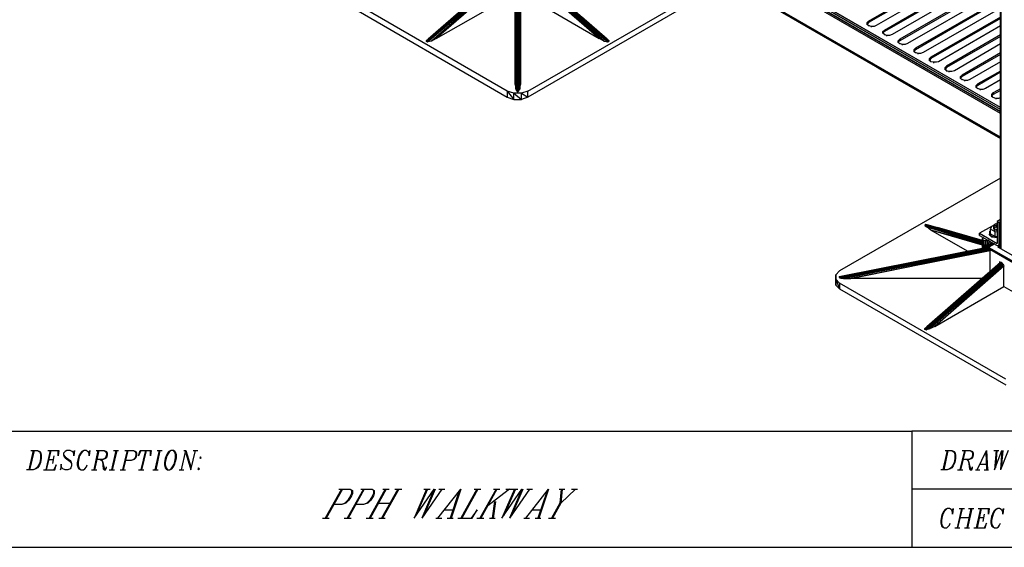
# Model space of a CAD drawing. Units: inches. Extents: x 3.83 to 13.33, y 5.89 to 13.23.
# Drawn here: x 7.93 to 10.98, y 5.89 to 7.52 of the extents above; entities that cross this region are included whole.
import ezdxf

# ---------------------------------------------------------------- set-up
doc = ezdxf.new("R2010")
doc.units = ezdxf.units.IN
doc.header["$MEASUREMENT"] = 0

msp = doc.modelspace()

# ---------------------------------------------------------------- linework, layer by layer
for p, q in [((10.969, 8.773), (10.969, 6.814)), ((10.969, 8.773), (10.969, 6.814)), ((10.969, 6.814), (10.969, 8.772)), ((10.969, 6.814), (10.969, 8.772)), ((10.969, 8.772), (10.97, 6.813)), ((10.97, 6.813), (10.97, 8.77)), ((10.969, 7.251), (9.523, 8.086)), ((10.969, 7.251), (9.523, 8.085)), ((10.969, 7.245), (9.523, 8.08)), ((10.969, 7.245), (9.523, 8.079)), ((10.969, 7.239), (9.523, 8.073)), ((10.969, 7.238), (9.523, 8.072)), ((10.969, 7.233), (9.523, 8.067)), ((10.969, 7.159), (9.523, 7.993)), ((10.969, 7.158), (9.523, 7.993)), ((9.523, 7.99), (10.969, 7.155)), ((10.969, 7.155), (9.523, 7.99)), ((9.523, 7.99), (10.969, 7.155)), ((9.523, 7.99), (10.969, 7.155)), ((9.523, 7.99), (10.969, 7.155)), ((10.969, 7.155), (9.523, 7.99)), ((10.56, 7.518), (10.876, 7.701)), ((10.876, 7.696), (10.56, 7.514)), ((10.9, 7.687), (10.584, 7.505)), ((9.425, 7.662), (9.19, 7.456)), ((9.428, 7.662), (9.19, 7.456)), ((9.19, 7.456), (9.428, 7.661)), ((9.428, 7.661), (9.192, 7.455)), ((9.192, 7.455), (9.429, 7.66)), ((9.194, 7.454), (9.429, 7.66)), ((9.431, 7.66), (9.194, 7.454)), ((9.194, 7.454), (9.433, 7.658)), ((9.425, 7.662), (9.196, 7.463)), ((9.206, 7.457), (9.433, 7.658)), ((9.465, 7.659), (9.465, 7.322)), ((9.467, 7.308), (9.465, 7.659)), ((9.465, 7.322), (9.465, 7.657)), ((9.465, 7.657), (9.465, 7.322)), ((9.467, 7.308), (9.466, 7.66)), ((9.468, 7.66), (9.467, 7.308)), ((9.469, 7.304), (9.468, 7.66)), ((9.471, 7.661), (9.469, 7.304)), ((9.471, 7.661), (9.47, 7.302)), ((9.472, 7.301), (9.471, 7.661)), ((9.473, 7.661), (9.472, 7.301)), ((9.475, 7.301), (9.473, 7.661)), ((9.476, 7.661), (9.475, 7.301)), ((9.477, 7.304), (9.476, 7.661)), ((9.476, 7.661), (9.476, 7.302)), ((9.478, 7.66), (9.477, 7.304)), ((9.478, 7.66), (9.48, 7.308)), ((9.48, 7.66), (9.48, 7.308)), ((9.481, 7.659), (9.48, 7.308)), ((9.482, 7.322), (9.481, 7.659)), ((9.482, 7.657), (9.482, 7.322)), ((9.482, 7.322), (9.482, 7.657)), ((10.609, 7.491), (10.924, 7.673)), ((10.924, 7.668), (10.609, 7.486)), ((10.948, 7.659), (10.633, 7.477)), ((9.434, 7.654), (9.206, 7.457)), ((9.434, 7.654), (9.221, 7.465)), ((9.435, 7.651), (9.221, 7.465)), ((9.757, 7.456), (9.563, 7.625)), ((10.969, 7.643), (10.657, 7.463)), ((10.969, 7.638), (10.657, 7.458)), ((9.441, 7.302), (8.927, 7.599)), ((9.505, 7.302), (10.02, 7.599)), ((9.725, 7.465), (9.555, 7.616)), ((9.555, 7.616), (9.741, 7.457)), ((9.725, 7.465), (9.555, 7.613)), ((9.741, 7.457), (9.556, 7.619)), ((9.556, 7.619), (9.752, 7.454)), ((9.558, 7.622), (9.752, 7.454)), ((9.56, 7.624), (9.757, 7.456)), ((9.755, 7.455), (9.56, 7.624)), ((9.56, 7.624), (9.752, 7.454)), ((9.565, 7.624), (9.75, 7.463)), ((9.757, 7.456), (9.565, 7.624)), ((10.969, 7.615), (10.681, 7.449)), ((8.927, 7.58), (9.441, 7.283)), ((9.196, 7.463), (9.335, 7.582)), ((9.221, 7.465), (9.435, 7.588)), ((10.02, 7.58), (9.505, 7.283)), ((10.969, 7.587), (10.705, 7.435)), ((10.969, 7.582), (10.705, 7.43)), ((9.578, 7.55), (9.725, 7.465)), ((10.969, 7.559), (10.729, 7.421)), ((9.75, 7.463), (9.671, 7.532)), ((10.556, 7.514), (10.56, 7.518)), ((10.56, 7.518), (10.556, 7.509)), ((10.556, 7.509), (10.556, 7.514)), ((10.56, 7.514), (10.556, 7.509)), ((10.556, 7.509), (10.556, 7.514)), ((10.556, 7.507), (10.556, 7.509)), ((10.556, 7.509), (10.56, 7.505)), ((10.556, 7.507), (10.556, 7.509)), ((10.556, 7.509), (10.557, 7.506)), ((10.56, 7.518), (10.56, 7.514)), ((10.568, 7.502), (10.56, 7.505)), ((10.56, 7.505), (10.56, 7.503)), ((10.584, 7.505), (10.577, 7.502)), ((10.969, 7.531), (10.753, 7.407)), ((10.969, 7.527), (10.753, 7.403)), ((10.969, 7.504), (10.777, 7.393)), ((10.577, 7.502), (10.568, 7.502)), ((10.568, 7.502), (10.568, 7.5)), ((10.604, 7.486), (10.609, 7.491)), ((10.609, 7.491), (10.604, 7.482)), ((10.604, 7.481), (10.604, 7.486)), ((10.609, 7.486), (10.604, 7.482)), ((10.604, 7.486), (10.604, 7.481)), ((10.604, 7.481), (10.604, 7.48)), ((10.609, 7.477), (10.604, 7.481)), ((10.604, 7.481), (10.604, 7.48)), ((10.606, 7.479), (10.604, 7.481)), ((10.609, 7.491), (10.609, 7.486)), ((10.616, 7.474), (10.609, 7.477)), ((10.609, 7.477), (10.609, 7.475)), ((10.625, 7.474), (10.616, 7.474)), ((10.616, 7.474), (10.616, 7.472)), ((10.633, 7.477), (10.625, 7.474)), ((10.969, 7.476), (10.801, 7.379)), ((9.196, 7.463), (9.19, 7.456)), ((9.192, 7.455), (9.19, 7.456)), ((9.19, 7.456), (9.194, 7.454)), ((9.194, 7.454), (9.192, 7.455)), ((9.206, 7.457), (9.194, 7.454)), ((9.221, 7.465), (9.206, 7.457)), ((9.741, 7.457), (9.725, 7.465)), ((9.741, 7.457), (9.752, 7.454)), ((9.75, 7.463), (9.757, 7.456)), ((9.752, 7.454), (9.757, 7.456)), ((9.752, 7.454), (9.755, 7.455)), ((9.755, 7.455), (9.757, 7.456)), ((10.652, 7.458), (10.657, 7.463)), ((10.657, 7.463), (10.652, 7.454)), ((10.652, 7.453), (10.652, 7.458)), ((10.657, 7.458), (10.652, 7.454)), ((10.652, 7.453), (10.652, 7.458)), ((10.652, 7.458), (10.652, 7.453)), ((10.652, 7.458), (10.652, 7.453)), ((10.652, 7.453), (10.652, 7.452)), ((10.652, 7.453), (10.657, 7.449)), ((10.652, 7.452), (10.652, 7.453)), ((10.652, 7.453), (10.654, 7.451)), ((10.657, 7.463), (10.657, 7.458)), ((10.664, 7.446), (10.657, 7.449)), ((10.657, 7.449), (10.657, 7.447)), ((10.673, 7.446), (10.664, 7.446)), ((10.664, 7.446), (10.664, 7.444)), ((10.681, 7.449), (10.673, 7.446)), ((10.969, 7.471), (10.801, 7.375)), ((10.969, 7.448), (10.826, 7.365)), ((10.701, 7.431), (10.705, 7.435)), ((10.705, 7.435), (10.701, 7.426)), ((10.701, 7.425), (10.701, 7.431)), ((10.701, 7.425), (10.701, 7.431)), ((10.701, 7.431), (10.701, 7.425)), ((10.701, 7.431), (10.701, 7.425)), ((10.705, 7.43), (10.701, 7.426)), ((10.701, 7.425), (10.701, 7.423)), ((10.701, 7.425), (10.705, 7.421)), ((10.701, 7.423), (10.701, 7.425)), ((10.701, 7.425), (10.702, 7.423)), ((10.705, 7.435), (10.705, 7.43)), ((10.713, 7.418), (10.705, 7.421)), ((10.705, 7.421), (10.705, 7.419)), ((10.721, 7.418), (10.713, 7.418)), ((10.713, 7.418), (10.713, 7.416)), ((10.729, 7.421), (10.721, 7.418)), ((10.969, 7.42), (10.85, 7.351)), ((10.969, 7.415), (10.85, 7.347)), ((10.749, 7.403), (10.753, 7.407)), ((10.753, 7.407), (10.749, 7.398)), ((10.749, 7.398), (10.749, 7.403)), ((10.753, 7.403), (10.749, 7.398)), ((10.749, 7.398), (10.749, 7.403)), ((10.749, 7.396), (10.749, 7.398)), ((10.749, 7.398), (10.753, 7.393)), ((10.749, 7.396), (10.749, 7.398)), ((10.749, 7.398), (10.751, 7.395)), ((10.753, 7.407), (10.753, 7.403)), ((10.761, 7.391), (10.753, 7.393)), ((10.753, 7.393), (10.753, 7.391)), ((10.77, 7.391), (10.761, 7.391)), ((10.761, 7.391), (10.761, 7.388)), ((10.777, 7.393), (10.77, 7.391)), ((10.969, 7.392), (10.874, 7.338)), ((10.589, 7.374), (10.969, 7.155)), ((10.797, 7.375), (10.801, 7.379)), ((10.801, 7.379), (10.797, 7.37)), ((10.797, 7.37), (10.797, 7.375)), ((10.801, 7.375), (10.797, 7.37)), ((10.797, 7.37), (10.797, 7.375)), ((10.797, 7.368), (10.797, 7.37)), ((10.797, 7.37), (10.801, 7.365)), ((10.797, 7.368), (10.797, 7.37)), ((10.797, 7.37), (10.799, 7.367)), ((10.801, 7.379), (10.801, 7.375)), ((10.809, 7.363), (10.801, 7.365)), ((10.801, 7.365), (10.801, 7.363)), ((10.818, 7.363), (10.809, 7.363)), ((10.809, 7.363), (10.809, 7.361)), ((10.826, 7.365), (10.818, 7.363)), ((10.845, 7.347), (10.85, 7.351)), ((10.85, 7.351), (10.845, 7.342)), ((10.85, 7.351), (10.85, 7.347)), ((10.969, 7.364), (10.898, 7.324)), ((10.969, 7.36), (10.898, 7.319)), ((9.465, 7.322), (9.467, 7.308)), ((9.48, 7.308), (9.482, 7.322)), ((10.845, 7.342), (10.845, 7.347)), ((10.85, 7.347), (10.845, 7.342)), ((10.845, 7.342), (10.845, 7.347)), ((10.845, 7.341), (10.845, 7.342)), ((10.845, 7.342), (10.85, 7.338)), ((10.845, 7.341), (10.845, 7.342)), ((10.845, 7.342), (10.846, 7.34)), ((10.857, 7.335), (10.85, 7.338)), ((10.866, 7.335), (10.857, 7.335)), ((10.857, 7.335), (10.857, 7.333)), ((10.874, 7.338), (10.866, 7.335)), ((10.893, 7.319), (10.898, 7.324)), ((10.898, 7.324), (10.893, 7.315)), ((10.898, 7.324), (10.898, 7.319)), ((10.969, 7.337), (10.922, 7.31)), ((9.441, 7.302), (9.441, 7.283)), ((9.461, 7.295), (9.441, 7.302)), ((9.441, 7.302), (9.461, 7.276)), ((9.461, 7.276), (9.461, 7.295)), ((9.485, 7.295), (9.461, 7.295)), ((9.461, 7.295), (9.485, 7.276)), ((9.467, 7.308), (9.469, 7.304)), ((9.469, 7.304), (9.47, 7.302)), ((9.47, 7.302), (9.472, 7.301)), ((9.472, 7.301), (9.475, 7.301)), ((9.475, 7.301), (9.476, 7.302)), ((9.476, 7.302), (9.477, 7.304)), ((9.477, 7.304), (9.48, 7.308)), ((9.505, 7.302), (9.485, 7.295)), ((9.485, 7.276), (9.485, 7.295)), ((9.485, 7.295), (9.505, 7.283)), ((9.505, 7.283), (9.505, 7.302)), ((10.893, 7.314), (10.893, 7.319)), ((10.898, 7.319), (10.893, 7.315)), ((10.893, 7.314), (10.893, 7.319)), ((10.893, 7.319), (10.893, 7.314)), ((10.893, 7.319), (10.893, 7.314)), ((10.893, 7.314), (10.893, 7.313)), ((10.893, 7.314), (10.898, 7.31)), ((10.893, 7.313), (10.893, 7.314)), ((10.893, 7.314), (10.895, 7.312)), ((10.906, 7.307), (10.898, 7.31)), ((10.914, 7.307), (10.906, 7.307)), ((10.906, 7.307), (10.906, 7.305)), ((10.922, 7.31), (10.914, 7.307)), ((10.942, 7.291), (10.946, 7.296)), ((10.946, 7.296), (10.942, 7.287)), ((10.942, 7.286), (10.942, 7.291)), ((10.946, 7.291), (10.942, 7.287)), ((10.942, 7.286), (10.942, 7.291)), ((10.942, 7.291), (10.942, 7.286)), ((10.942, 7.291), (10.942, 7.286)), ((10.969, 7.309), (10.946, 7.296)), ((10.969, 7.304), (10.946, 7.291)), ((10.946, 7.296), (10.946, 7.291)), ((9.441, 7.283), (9.461, 7.276)), ((9.461, 7.276), (9.485, 7.276)), ((9.505, 7.283), (9.485, 7.276)), ((10.942, 7.286), (10.942, 7.284)), ((10.942, 7.286), (10.946, 7.282)), ((10.942, 7.284), (10.942, 7.286)), ((10.942, 7.286), (10.944, 7.283)), ((10.954, 7.279), (10.946, 7.282)), ((10.963, 7.279), (10.954, 7.279)), ((10.954, 7.279), (10.954, 7.277)), ((10.969, 7.281), (10.963, 7.279)), ((10.969, 7.032), (10.47, 6.745)), ((10.969, 6.904), (10.958, 6.898)), ((10.964, 6.894), (10.958, 6.898)), ((10.958, 6.898), (10.958, 6.83)), ((10.969, 6.897), (10.964, 6.894)), ((10.964, 6.894), (10.964, 6.829)), ((10.737, 6.889), (10.734, 6.887)), ((10.913, 6.835), (10.734, 6.887)), ((10.734, 6.887), (10.913, 6.838)), ((10.734, 6.887), (10.735, 6.885)), ((10.913, 6.835), (10.735, 6.885)), ((10.735, 6.885), (10.913, 6.832)), ((10.735, 6.885), (10.74, 6.881)), ((10.737, 6.889), (10.742, 6.888)), ((10.913, 6.839), (10.737, 6.889)), ((10.737, 6.889), (10.913, 6.838)), ((10.913, 6.832), (10.74, 6.881)), ((10.74, 6.881), (10.913, 6.829)), ((10.753, 6.871), (10.74, 6.881)), ((10.742, 6.888), (10.749, 6.886)), ((10.913, 6.839), (10.742, 6.888)), ((10.742, 6.888), (10.913, 6.839)), ((10.913, 6.828), (10.753, 6.871)), ((10.866, 6.806), (10.753, 6.871)), ((10.913, 6.825), (10.753, 6.871)), ((10.913, 6.839), (10.774, 6.879)), ((10.943, 6.884), (10.904, 6.862)), ((10.938, 6.869), (10.935, 6.866)), ((10.938, 6.868), (10.935, 6.866)), ((10.935, 6.866), (10.935, 6.859)), ((10.935, 6.866), (10.935, 6.859)), ((10.938, 6.874), (10.943, 6.885)), ((10.938, 6.86), (10.938, 6.874)), ((10.952, 6.866), (10.938, 6.874)), ((10.943, 6.885), (10.958, 6.887)), ((10.954, 6.891), (10.946, 6.885)), ((10.948, 6.878), (10.947, 6.875)), ((10.948, 6.875), (10.947, 6.873)), ((10.948, 6.874), (10.948, 6.883)), ((10.948, 6.878), (10.951, 6.88)), ((10.948, 6.875), (10.948, 6.878)), ((10.948, 6.878), (10.948, 6.875)), ((10.948, 6.876), (10.948, 6.875)), ((10.951, 6.873), (10.948, 6.875)), ((10.948, 6.875), (10.948, 6.873)), ((10.951, 6.88), (10.949, 6.879)), ((10.949, 6.879), (10.951, 6.88)), ((10.95, 6.881), (10.954, 6.882)), ((10.951, 6.88), (10.95, 6.881)), ((10.951, 6.88), (10.95, 6.879)), ((10.95, 6.873), (10.954, 6.872)), ((10.951, 6.873), (10.95, 6.873)), ((10.955, 6.881), (10.951, 6.88)), ((10.955, 6.881), (10.951, 6.88)), ((10.951, 6.88), (10.953, 6.88)), ((10.951, 6.869), (10.951, 6.878)), ((10.951, 6.873), (10.951, 6.872)), ((10.952, 6.873), (10.951, 6.873)), ((10.952, 6.866), (10.958, 6.867)), ((10.952, 6.852), (10.952, 6.866)), ((10.953, 6.881), (10.955, 6.881)), ((10.958, 6.888), (10.954, 6.891)), ((10.955, 6.881), (10.954, 6.882)), ((10.954, 6.882), (10.958, 6.882)), ((10.954, 6.872), (10.958, 6.872)), ((10.955, 6.872), (10.954, 6.872)), ((10.955, 6.872), (10.954, 6.871)), ((10.955, 6.881), (10.958, 6.881)), ((10.958, 6.872), (10.955, 6.872)), ((10.955, 6.872), (10.957, 6.87)), ((10.958, 6.877), (10.958, 6.886)), ((10.904, 6.855), (10.904, 6.862)), ((10.904, 6.862), (10.958, 6.83)), ((10.904, 6.855), (10.956, 6.825)), ((10.915, 6.848), (10.913, 6.845)), ((10.913, 6.815), (10.913, 6.845)), ((10.913, 6.845), (10.913, 6.815)), ((10.914, 6.842), (10.913, 6.845)), ((10.914, 6.842), (10.914, 6.815)), ((10.914, 6.815), (10.914, 6.842)), ((10.914, 6.816), (10.914, 6.842)), ((10.914, 6.842), (10.915, 6.816)), ((10.914, 6.842), (10.917, 6.839)), ((10.914, 6.842), (10.915, 6.816)), ((10.916, 6.848), (10.915, 6.848)), ((10.923, 6.838), (10.917, 6.839)), ((10.918, 6.816), (10.917, 6.839)), ((10.917, 6.839), (10.917, 6.816)), ((10.917, 6.839), (10.917, 6.816)), ((10.922, 6.817), (10.923, 6.838)), ((10.928, 6.838), (10.923, 6.838)), ((10.923, 6.817), (10.923, 6.838)), ((10.927, 6.818), (10.928, 6.838)), ((10.933, 6.84), (10.928, 6.838)), ((10.93, 6.819), (10.928, 6.838)), ((10.933, 6.838), (10.932, 6.819)), ((10.933, 6.819), (10.935, 6.837)), ((10.933, 6.819), (10.935, 6.837)), ((10.935, 6.859), (10.941, 6.853)), ((10.935, 6.859), (10.935, 6.857)), ((10.935, 6.857), (10.935, 6.859)), ((10.935, 6.857), (10.941, 6.851)), ((10.935, 6.857), (10.941, 6.853)), ((10.936, 6.821), (10.94, 6.834)), ((10.94, 6.834), (10.937, 6.822)), ((10.938, 6.86), (10.952, 6.852)), ((10.939, 6.823), (10.941, 6.833)), ((10.941, 6.833), (10.939, 6.823)), ((10.941, 6.853), (10.951, 6.85)), ((10.941, 6.853), (10.941, 6.851)), ((10.951, 6.848), (10.941, 6.851)), ((10.941, 6.851), (10.951, 6.85)), ((10.942, 6.825), (10.942, 6.833)), ((10.951, 6.85), (10.951, 6.848)), ((10.958, 6.85), (10.951, 6.85)), ((10.951, 6.848), (10.958, 6.849)), ((10.958, 6.848), (10.951, 6.848)), ((10.952, 6.852), (10.958, 6.853)), ((10.969, 6.832), (10.964, 6.829)), ((10.969, 6.832), (10.964, 6.829)), ((10.933, 6.819), (10.469, 6.727)), ((10.933, 6.818), (10.469, 6.725)), ((10.933, 6.818), (10.469, 6.727)), ((10.469, 6.725), (10.933, 6.816)), ((10.471, 6.728), (10.933, 6.819)), ((10.933, 6.816), (10.471, 6.724)), ((10.934, 6.819), (10.474, 6.728)), ((10.474, 6.728), (10.933, 6.819)), ((10.474, 6.723), (10.933, 6.816)), ((10.934, 6.814), (10.474, 6.723)), ((10.482, 6.722), (10.934, 6.814)), ((10.935, 6.812), (10.482, 6.722)), ((10.936, 6.809), (10.482, 6.722)), ((10.505, 6.721), (10.936, 6.809)), ((10.937, 6.807), (10.505, 6.721)), ((10.65, 6.763), (10.934, 6.819)), ((10.951, 6.829), (10.933, 6.819)), ((10.95, 6.829), (10.933, 6.819)), ((10.933, 6.819), (10.934, 6.821)), ((10.934, 6.821), (10.933, 6.819)), ((10.934, 6.821), (10.933, 6.819)), ((10.933, 6.819), (10.933, 6.818)), ((10.933, 6.819), (10.933, 6.818)), ((10.933, 6.818), (10.933, 6.819)), ((10.933, 6.818), (10.933, 6.819)), ((10.933, 6.818), (11.016, 6.77)), ((10.934, 6.815), (10.933, 6.818)), ((10.933, 6.818), (11.012, 6.77)), ((10.933, 6.818), (10.933, 6.816)), ((10.933, 6.816), (10.933, 6.818)), ((10.933, 6.816), (10.934, 6.815)), ((10.933, 6.816), (10.934, 6.814)), ((10.949, 6.829), (10.934, 6.821)), ((10.934, 6.821), (10.95, 6.829)), ((10.935, 6.82), (10.934, 6.821)), ((10.934, 6.821), (10.936, 6.821)), ((10.934, 6.821), (10.934, 6.82)), ((10.936, 6.812), (10.934, 6.815)), ((10.934, 6.815), (11.009, 6.77)), ((11.012, 6.77), (10.934, 6.815)), ((10.934, 6.815), (10.934, 6.814)), ((10.934, 6.815), (10.935, 6.812)), ((10.934, 6.814), (10.935, 6.812)), ((10.935, 6.812), (10.936, 6.812)), ((10.935, 6.812), (10.936, 6.809)), ((10.936, 6.809), (10.936, 6.812)), ((10.936, 6.812), (11.009, 6.77)), ((10.936, 6.809), (10.937, 6.807)), ((10.937, 6.743), (10.937, 6.807)), ((10.947, 6.827), (10.945, 6.831)), ((10.956, 6.825), (10.96, 6.823)), ((10.96, 6.823), (10.969, 6.828)), ((10.963, 6.825), (10.96, 6.823)), ((10.964, 6.829), (10.963, 6.825)), ((10.969, 6.828), (10.963, 6.825)), ((10.969, 6.828), (10.963, 6.825)), ((10.963, 6.82), (10.965, 6.821)), ((10.963, 6.818), (10.963, 6.82)), ((10.963, 6.818), (10.963, 6.82)), ((10.963, 6.818), (10.963, 6.82)), ((10.963, 6.82), (10.964, 6.817)), ((10.963, 6.818), (10.963, 6.82)), ((10.963, 6.816), (10.963, 6.818)), ((10.963, 6.816), (10.963, 6.818)), ((10.963, 6.818), (10.963, 6.816)), ((10.965, 6.816), (10.963, 6.818)), ((10.963, 6.818), (10.963, 6.816)), ((10.969, 6.823), (10.965, 6.821)), ((10.965, 6.821), (10.965, 6.816)), ((11.013, 6.789), (10.965, 6.816)), ((10.969, 6.771), (10.733, 6.565)), ((10.971, 6.771), (10.733, 6.565)), ((10.969, 6.771), (10.74, 6.572)), ((10.967, 6.765), (10.967, 6.774)), ((10.969, 6.771), (10.967, 6.769)), ((10.971, 6.771), (10.969, 6.771)), ((10.974, 6.769), (10.971, 6.771)), ((10.971, 6.77), (10.971, 6.771)), ((10.459, 6.733), (10.47, 6.745)), ((10.733, 6.565), (10.971, 6.77)), ((10.971, 6.77), (10.736, 6.564)), ((10.736, 6.564), (10.973, 6.769)), ((10.738, 6.562), (10.973, 6.769)), ((10.974, 6.769), (10.738, 6.562)), ((10.738, 6.562), (10.976, 6.766)), ((10.967, 6.769), (10.74, 6.572)), ((10.749, 6.566), (10.976, 6.766)), ((10.978, 6.763), (10.749, 6.566)), ((10.978, 6.763), (10.765, 6.573)), ((10.979, 6.76), (10.765, 6.573)), ((10.951, 6.754), (10.967, 6.769)), ((10.971, 6.77), (10.972, 6.77)), ((10.973, 6.769), (10.972, 6.77)), ((10.973, 6.769), (10.974, 6.769)), ((10.976, 6.766), (10.974, 6.769)), ((10.976, 6.766), (10.978, 6.763)), ((10.978, 6.763), (10.979, 6.76)), ((10.979, 6.697), (10.979, 6.76)), ((10.459, 6.733), (10.459, 6.719)), ((10.459, 6.719), (10.459, 6.733)), ((10.459, 6.719), (10.459, 6.701)), ((10.459, 6.701), (10.459, 6.719)), ((10.47, 6.707), (10.459, 6.719)), ((10.459, 6.719), (10.47, 6.689)), ((10.469, 6.727), (10.471, 6.728)), ((10.469, 6.727), (10.469, 6.725)), ((10.469, 6.725), (10.471, 6.724)), ((10.471, 6.728), (10.474, 6.728)), ((10.471, 6.724), (10.474, 6.723)), ((10.474, 6.723), (10.482, 6.722)), ((10.482, 6.722), (10.505, 6.721)), ((10.912, 6.721), (10.505, 6.721)), ((10.459, 6.701), (10.47, 6.689)), ((10.47, 6.707), (10.47, 6.689)), ((10.985, 6.41), (10.47, 6.707)), ((10.47, 6.689), (10.985, 6.392)), ((10.765, 6.573), (10.979, 6.697)), ((10.979, 6.697), (11.008, 6.68)), ((10.74, 6.572), (10.733, 6.565)), ((10.736, 6.564), (10.733, 6.565)), ((10.733, 6.565), (10.738, 6.562)), ((10.738, 6.562), (10.736, 6.564)), ((10.749, 6.566), (10.738, 6.562)), ((10.765, 6.573), (10.749, 6.566)), ((6.35, 6.249), (10.694, 6.249)), ((13.333, 6.249), (10.694, 6.249)), ((10.694, 6.249), (10.694, 5.889)), ((10.694, 6.249), (10.694, 5.889)), ((7.972, 6.189), (7.959, 6.129)), ((7.975, 6.189), (7.961, 6.129)), ((7.965, 6.189), (7.986, 6.189)), ((7.986, 6.189), (7.993, 6.186)), ((7.986, 6.189), (7.991, 6.186)), ((7.991, 6.186), (7.993, 6.184)), ((7.993, 6.186), (7.995, 6.184)), ((7.993, 6.184), (7.995, 6.175)), ((7.995, 6.164), (7.993, 6.152)), ((7.995, 6.184), (7.997, 6.175)), ((7.995, 6.175), (7.995, 6.164)), ((7.997, 6.164), (7.995, 6.152)), ((7.997, 6.175), (7.997, 6.164)), ((8.025, 6.189), (8.011, 6.129)), ((8.027, 6.189), (8.013, 6.129)), ((8.018, 6.189), (8.052, 6.189)), ((8.02, 6.161), (8.034, 6.161)), ((8.036, 6.172), (8.032, 6.149)), ((8.052, 6.189), (8.05, 6.172)), ((8.05, 6.172), (8.05, 6.189)), ((8.071, 6.186), (8.066, 6.181)), ((8.066, 6.181), (8.066, 6.175)), ((8.066, 6.175), (8.068, 6.169)), ((8.066, 6.175), (8.071, 6.169)), ((8.068, 6.169), (8.071, 6.166)), ((8.077, 6.189), (8.071, 6.186)), ((8.071, 6.169), (8.087, 6.158)), ((8.071, 6.166), (8.087, 6.155)), ((8.087, 6.189), (8.077, 6.189)), ((8.093, 6.186), (8.087, 6.189)), ((8.096, 6.184), (8.093, 6.186)), ((8.096, 6.184), (8.098, 6.184)), ((8.098, 6.178), (8.096, 6.184)), ((8.098, 6.184), (8.1, 6.189)), ((8.1, 6.189), (8.098, 6.172)), ((8.098, 6.172), (8.098, 6.178)), ((8.112, 6.164), (8.109, 6.152)), ((8.114, 6.172), (8.112, 6.164)), ((8.114, 6.164), (8.112, 6.152)), ((8.119, 6.181), (8.114, 6.172)), ((8.116, 6.172), (8.114, 6.164)), ((8.121, 6.181), (8.116, 6.172)), ((8.123, 6.186), (8.119, 6.181)), ((8.125, 6.186), (8.121, 6.181)), ((8.13, 6.189), (8.123, 6.186)), ((8.13, 6.189), (8.125, 6.186)), ((8.137, 6.189), (8.13, 6.189)), ((8.141, 6.186), (8.137, 6.189)), ((8.144, 6.184), (8.141, 6.186)), ((8.144, 6.184), (8.146, 6.184)), ((8.146, 6.178), (8.144, 6.184)), ((8.146, 6.184), (8.148, 6.189)), ((8.148, 6.189), (8.146, 6.172)), ((8.146, 6.172), (8.146, 6.178)), ((8.173, 6.189), (8.16, 6.129)), ((8.176, 6.189), (8.162, 6.129)), ((8.167, 6.189), (8.192, 6.189)), ((8.189, 6.161), (8.169, 6.161)), ((8.18, 6.161), (8.185, 6.158)), ((8.196, 6.164), (8.189, 6.161)), ((8.194, 6.164), (8.189, 6.161)), ((8.192, 6.189), (8.199, 6.186)), ((8.192, 6.189), (8.196, 6.186)), ((8.196, 6.166), (8.194, 6.164)), ((8.196, 6.186), (8.199, 6.181)), ((8.199, 6.175), (8.196, 6.166)), ((8.199, 6.166), (8.196, 6.164)), ((8.199, 6.186), (8.201, 6.181)), ((8.199, 6.181), (8.199, 6.175)), ((8.201, 6.175), (8.199, 6.166)), ((8.201, 6.181), (8.201, 6.175)), ((8.228, 6.189), (8.215, 6.129)), ((8.231, 6.189), (8.217, 6.129)), ((8.221, 6.189), (8.237, 6.189)), ((8.263, 6.189), (8.249, 6.129)), ((8.265, 6.189), (8.251, 6.129)), ((8.256, 6.189), (8.283, 6.189)), ((8.285, 6.161), (8.276, 6.158)), ((8.283, 6.161), (8.276, 6.158)), ((8.283, 6.189), (8.29, 6.186)), ((8.283, 6.189), (8.288, 6.186)), ((8.288, 6.166), (8.283, 6.161)), ((8.29, 6.166), (8.285, 6.161)), ((8.288, 6.186), (8.29, 6.181)), ((8.29, 6.175), (8.288, 6.166)), ((8.29, 6.186), (8.292, 6.181)), ((8.29, 6.181), (8.29, 6.175)), ((8.292, 6.175), (8.29, 6.166)), ((8.292, 6.181), (8.292, 6.175)), ((8.306, 6.189), (8.299, 6.172)), ((8.299, 6.172), (8.304, 6.189)), ((8.304, 6.189), (8.338, 6.189)), ((8.32, 6.189), (8.306, 6.129)), ((8.322, 6.189), (8.308, 6.129)), ((8.338, 6.189), (8.336, 6.172)), ((8.336, 6.172), (8.336, 6.189)), ((8.363, 6.189), (8.349, 6.129)), ((8.365, 6.189), (8.352, 6.129)), ((8.356, 6.189), (8.372, 6.189)), ((8.381, 6.164), (8.379, 6.152)), ((8.384, 6.172), (8.381, 6.164)), ((8.384, 6.164), (8.381, 6.152)), ((8.388, 6.181), (8.384, 6.172)), ((8.386, 6.172), (8.384, 6.164)), ((8.391, 6.181), (8.386, 6.172)), ((8.393, 6.186), (8.388, 6.181)), ((8.395, 6.186), (8.391, 6.181)), ((8.4, 6.189), (8.393, 6.186)), ((8.4, 6.189), (8.395, 6.186)), ((8.407, 6.189), (8.4, 6.189)), ((8.411, 6.186), (8.407, 6.189)), ((8.411, 6.184), (8.407, 6.189)), ((8.413, 6.184), (8.411, 6.186)), ((8.413, 6.175), (8.411, 6.184)), ((8.411, 6.155), (8.413, 6.166)), ((8.416, 6.175), (8.413, 6.184)), ((8.413, 6.166), (8.413, 6.175)), ((8.413, 6.155), (8.416, 6.166)), ((8.416, 6.166), (8.416, 6.175)), ((8.432, 6.129), (8.445, 6.189)), ((8.439, 6.189), (8.445, 6.189)), ((8.445, 6.189), (8.461, 6.138)), ((8.445, 6.181), (8.461, 6.129)), ((8.461, 6.129), (8.475, 6.189)), ((8.468, 6.189), (8.482, 6.189)), ((8.491, 6.169), (8.489, 6.166)), ((8.489, 6.166), (8.491, 6.164)), ((8.493, 6.166), (8.491, 6.169)), ((8.491, 6.164), (8.493, 6.166)), ((10.804, 6.189), (10.79, 6.129)), ((10.806, 6.189), (10.793, 6.129)), ((10.797, 6.189), (10.818, 6.189)), ((10.818, 6.189), (10.825, 6.186)), ((10.818, 6.189), (10.822, 6.186)), ((10.822, 6.186), (10.825, 6.184)), ((10.825, 6.186), (10.827, 6.184)), ((10.825, 6.184), (10.827, 6.175)), ((10.827, 6.164), (10.825, 6.152)), ((10.827, 6.184), (10.829, 6.175)), ((10.827, 6.175), (10.827, 6.164)), ((10.829, 6.164), (10.827, 6.152)), ((10.829, 6.175), (10.829, 6.164)), ((10.857, 6.189), (10.843, 6.129)), ((10.859, 6.189), (10.845, 6.129)), ((10.85, 6.189), (10.875, 6.189)), ((10.873, 6.161), (10.852, 6.161)), ((10.864, 6.161), (10.868, 6.158)), ((10.88, 6.164), (10.873, 6.161)), ((10.877, 6.164), (10.873, 6.161)), ((10.875, 6.189), (10.882, 6.186)), ((10.875, 6.189), (10.88, 6.186)), ((10.88, 6.166), (10.877, 6.164)), ((10.88, 6.186), (10.882, 6.181)), ((10.882, 6.175), (10.88, 6.166)), ((10.882, 6.166), (10.88, 6.164)), ((10.882, 6.186), (10.884, 6.181)), ((10.882, 6.181), (10.882, 6.175)), ((10.884, 6.175), (10.882, 6.166)), ((10.884, 6.181), (10.884, 6.175)), ((10.896, 6.129), (10.925, 6.189)), ((10.923, 6.184), (10.925, 6.129)), ((10.925, 6.189), (10.928, 6.129)), ((10.948, 6.189), (10.964, 6.189)), ((10.955, 6.189), (10.95, 6.129)), ((10.95, 6.129), (10.973, 6.189)), ((10.957, 6.189), (10.953, 6.135)), ((10.973, 6.189), (10.969, 6.129)), ((10.992, 6.189), (10.969, 6.129)), ((10.976, 6.189), (10.971, 6.135)), ((7.981, 6.132), (7.972, 6.129)), ((7.979, 6.132), (7.972, 6.129)), ((7.984, 6.135), (7.979, 6.132)), ((7.986, 6.135), (7.981, 6.132)), ((7.988, 6.141), (7.984, 6.135)), ((7.991, 6.141), (7.986, 6.135)), ((7.993, 6.152), (7.988, 6.141)), ((7.995, 6.152), (7.991, 6.141)), ((8.043, 6.144), (8.036, 6.129)), ((8.039, 6.129), (8.043, 6.144)), ((8.059, 6.146), (8.057, 6.129)), ((8.057, 6.129), (8.059, 6.135)), ((8.059, 6.141), (8.059, 6.146)), ((8.061, 6.135), (8.059, 6.141)), ((8.059, 6.135), (8.061, 6.135)), ((8.064, 6.132), (8.061, 6.135)), ((8.071, 6.129), (8.064, 6.132)), ((8.087, 6.132), (8.08, 6.129)), ((8.087, 6.158), (8.089, 6.155)), ((8.087, 6.155), (8.091, 6.149)), ((8.089, 6.135), (8.087, 6.132)), ((8.089, 6.155), (8.091, 6.149)), ((8.091, 6.141), (8.089, 6.135)), ((8.091, 6.149), (8.091, 6.141)), ((8.109, 6.152), (8.109, 6.144)), ((8.109, 6.144), (8.112, 6.135)), ((8.112, 6.152), (8.112, 6.144)), ((8.112, 6.144), (8.114, 6.135)), ((8.112, 6.135), (8.114, 6.132)), ((8.114, 6.135), (8.116, 6.132)), ((8.114, 6.132), (8.121, 6.129)), ((8.116, 6.132), (8.121, 6.129)), ((8.128, 6.129), (8.132, 6.132)), ((8.132, 6.132), (8.137, 6.138)), ((8.137, 6.138), (8.139, 6.144)), ((8.185, 6.158), (8.187, 6.155)), ((8.187, 6.155), (8.189, 6.132)), ((8.187, 6.155), (8.192, 6.135)), ((8.189, 6.132), (8.192, 6.129)), ((8.192, 6.135), (8.194, 6.132)), ((8.194, 6.132), (8.196, 6.132)), ((8.196, 6.129), (8.199, 6.135)), ((8.196, 6.132), (8.199, 6.135)), ((8.199, 6.135), (8.199, 6.138)), ((8.276, 6.158), (8.258, 6.158)), ((8.379, 6.152), (8.379, 6.144)), ((8.379, 6.144), (8.381, 6.135)), ((8.381, 6.152), (8.381, 6.144)), ((8.381, 6.144), (8.384, 6.135)), ((8.381, 6.135), (8.384, 6.132)), ((8.384, 6.135), (8.388, 6.129)), ((8.384, 6.132), (8.388, 6.129)), ((8.395, 6.129), (8.402, 6.132)), ((8.395, 6.129), (8.4, 6.132)), ((8.4, 6.132), (8.404, 6.138)), ((8.402, 6.132), (8.407, 6.138)), ((8.404, 6.138), (8.409, 6.146)), ((8.407, 6.138), (8.411, 6.146)), ((8.409, 6.146), (8.411, 6.155)), ((8.411, 6.146), (8.413, 6.155)), ((8.484, 6.135), (8.482, 6.132)), ((8.482, 6.132), (8.484, 6.129)), ((8.487, 6.132), (8.484, 6.135)), ((8.484, 6.129), (8.487, 6.132)), ((10.813, 6.132), (10.804, 6.129)), ((10.811, 6.132), (10.804, 6.129)), ((10.816, 6.135), (10.811, 6.132)), ((10.818, 6.135), (10.813, 6.132)), ((10.82, 6.141), (10.816, 6.135)), ((10.822, 6.141), (10.818, 6.135)), ((10.825, 6.152), (10.82, 6.141)), ((10.827, 6.152), (10.822, 6.141)), ((10.868, 6.158), (10.87, 6.155)), ((10.87, 6.155), (10.873, 6.132)), ((10.87, 6.155), (10.875, 6.135)), ((10.873, 6.132), (10.875, 6.129)), ((10.875, 6.135), (10.877, 6.132)), ((10.877, 6.132), (10.88, 6.132)), ((10.88, 6.129), (10.882, 6.135)), ((10.88, 6.132), (10.882, 6.135)), ((10.882, 6.135), (10.882, 6.138)), ((10.905, 6.146), (10.925, 6.146)), ((7.972, 6.129), (7.952, 6.129)), ((8.004, 6.129), (8.039, 6.129)), ((8.08, 6.129), (8.071, 6.129)), ((8.121, 6.129), (8.128, 6.129)), ((8.153, 6.129), (8.169, 6.129)), ((8.192, 6.129), (8.196, 6.129)), ((8.208, 6.129), (8.224, 6.129)), ((8.242, 6.129), (8.258, 6.129)), ((8.299, 6.129), (8.315, 6.129)), ((8.343, 6.129), (8.359, 6.129)), ((8.388, 6.129), (8.395, 6.129)), ((8.425, 6.129), (8.439, 6.129)), ((10.804, 6.129), (10.784, 6.129)), ((10.836, 6.129), (10.852, 6.129)), ((10.875, 6.129), (10.88, 6.129)), ((10.891, 6.129), (10.905, 6.129)), ((10.918, 6.129), (10.932, 6.129)), ((8.927, 6.069), (8.877, 5.979)), ((8.93, 6.069), (8.88, 5.979)), ((8.919, 6.069), (8.954, 6.069)), ((8.995, 6.069), (8.945, 5.979)), ((8.955, 6.048), (8.947, 6.035)), ((8.998, 6.069), (8.948, 5.979)), ((8.958, 6.048), (8.95, 6.035)), ((8.954, 6.069), (8.961, 6.065)), ((8.954, 6.069), (8.958, 6.065)), ((8.958, 6.056), (8.955, 6.048)), ((8.958, 6.065), (8.958, 6.056)), ((8.961, 6.056), (8.958, 6.048)), ((8.961, 6.065), (8.961, 6.056)), ((8.987, 6.069), (9.022, 6.069)), ((9.063, 6.069), (9.013, 5.979)), ((9.023, 6.048), (9.015, 6.035)), ((9.066, 6.069), (9.016, 5.979)), ((9.026, 6.048), (9.018, 6.035)), ((9.022, 6.069), (9.029, 6.065)), ((9.022, 6.069), (9.026, 6.065)), ((9.026, 6.056), (9.023, 6.048)), ((9.026, 6.065), (9.026, 6.056)), ((9.029, 6.056), (9.026, 6.048)), ((9.029, 6.065), (9.029, 6.056)), ((9.102, 6.069), (9.051, 5.979)), ((9.105, 6.069), (9.054, 5.979)), ((9.055, 6.069), (9.075, 6.069)), ((9.093, 6.069), (9.114, 6.069)), ((9.191, 6.069), (9.152, 5.979)), ((9.152, 5.979), (9.214, 6.069)), ((9.194, 6.069), (9.158, 5.988)), ((9.214, 6.069), (9.176, 5.979)), ((9.238, 6.069), (9.176, 5.979)), ((9.217, 6.069), (9.182, 5.988)), ((9.182, 6.069), (9.202, 6.069)), ((9.226, 5.979), (9.297, 6.069)), ((9.229, 6.069), (9.247, 6.069)), ((9.291, 6.061), (9.264, 5.979)), ((9.297, 6.069), (9.267, 5.979)), ((9.347, 6.069), (9.297, 5.979)), ((9.35, 6.069), (9.3, 5.979)), ((9.338, 6.069), (9.359, 6.069)), ((9.406, 6.069), (9.356, 5.979)), ((9.409, 6.069), (9.359, 5.979)), ((9.448, 6.069), (9.377, 6.014)), ((9.398, 6.069), (9.418, 6.069)), ((9.463, 6.069), (9.424, 5.979)), ((9.424, 5.979), (9.486, 6.069)), ((9.466, 6.069), (9.43, 5.988)), ((9.436, 6.069), (9.454, 6.069)), ((9.486, 6.069), (9.448, 5.979)), ((9.51, 6.069), (9.448, 5.979)), ((9.489, 6.069), (9.454, 5.988)), ((9.454, 6.069), (9.474, 6.069)), ((9.498, 5.979), (9.569, 6.069)), ((9.501, 6.069), (9.519, 6.069)), ((9.563, 6.061), (9.536, 5.979)), ((9.569, 6.069), (9.539, 5.979)), ((9.602, 6.069), (9.619, 6.069)), ((9.608, 6.069), (9.604, 6.026)), ((9.611, 6.069), (9.607, 6.026)), ((9.652, 6.069), (9.607, 6.026)), ((9.64, 6.069), (9.658, 6.069)), ((12.613, 6.069), (10.694, 6.069)), ((8.928, 6.022), (8.904, 6.022)), ((8.941, 6.026), (8.928, 6.022)), ((8.938, 6.026), (8.928, 6.022)), ((8.947, 6.035), (8.938, 6.026)), ((8.95, 6.035), (8.941, 6.026)), ((8.996, 6.022), (8.972, 6.022)), ((9.009, 6.026), (8.996, 6.022)), ((9.006, 6.026), (8.996, 6.022)), ((9.015, 6.035), (9.006, 6.026)), ((9.018, 6.035), (9.009, 6.026)), ((9.042, 6.026), (9.077, 6.026)), ((9.401, 6.031), (9.394, 5.979)), ((9.404, 6.031), (9.397, 5.979)), ((9.604, 6.026), (9.578, 5.979)), ((9.607, 6.026), (9.581, 5.979)), ((10.804, 6.009), (10.797, 6.006)), ((10.804, 6.009), (10.8, 6.006)), ((10.811, 6.009), (10.804, 6.009)), ((10.816, 6.006), (10.811, 6.009)), ((10.82, 6.004), (10.822, 6.009)), ((10.822, 6.009), (10.82, 5.992)), ((10.848, 6.009), (10.834, 5.949)), ((10.85, 6.009), (10.836, 5.949)), ((10.841, 6.009), (10.857, 6.009)), ((10.877, 6.009), (10.864, 5.949)), ((10.88, 6.009), (10.866, 5.949)), ((10.87, 6.009), (10.886, 6.009)), ((10.907, 6.009), (10.893, 5.949)), ((10.909, 6.009), (10.896, 5.949)), ((10.9, 6.009), (10.934, 6.009)), ((10.934, 6.009), (10.932, 5.992)), ((10.932, 5.992), (10.932, 6.009)), ((10.96, 6.009), (10.953, 6.006)), ((10.96, 6.009), (10.955, 6.006)), ((10.966, 6.009), (10.96, 6.009)), ((10.971, 6.006), (10.966, 6.009)), ((10.976, 6.004), (10.978, 6.009)), ((10.978, 6.009), (10.976, 5.992)), ((8.868, 5.979), (8.889, 5.979)), ((8.936, 5.979), (8.957, 5.979)), ((9.004, 5.979), (9.025, 5.979)), ((9.043, 5.979), (9.063, 5.979)), ((9.22, 5.979), (9.238, 5.979)), ((9.247, 6.005), (9.274, 6.005)), ((9.255, 5.979), (9.273, 5.979)), ((9.288, 5.979), (9.332, 5.979)), ((9.348, 6.005), (9.329, 5.979)), ((9.332, 5.979), (9.348, 6.005)), ((9.347, 5.979), (9.368, 5.979)), ((9.386, 5.979), (9.403, 5.979)), ((9.492, 5.979), (9.51, 5.979)), ((9.519, 6.005), (9.546, 6.005)), ((9.527, 5.979), (9.545, 5.979)), ((9.569, 5.979), (9.59, 5.979)), ((10.786, 5.984), (10.784, 5.972)), ((10.788, 5.992), (10.786, 5.984)), ((10.788, 5.984), (10.786, 5.972)), ((10.793, 6.001), (10.788, 5.992)), ((10.79, 5.992), (10.788, 5.984)), ((10.795, 6.001), (10.79, 5.992)), ((10.797, 6.006), (10.793, 6.001)), ((10.8, 6.006), (10.795, 6.001)), ((10.818, 6.004), (10.816, 6.006)), ((10.818, 6.004), (10.82, 6.004)), ((10.82, 5.998), (10.818, 6.004)), ((10.82, 5.992), (10.82, 5.998)), ((10.843, 5.981), (10.87, 5.981)), ((10.902, 5.981), (10.916, 5.981)), ((10.918, 5.992), (10.914, 5.969)), ((10.941, 5.984), (10.939, 5.972)), ((10.944, 5.992), (10.941, 5.984)), ((10.944, 5.984), (10.941, 5.972)), ((10.948, 6.001), (10.944, 5.992)), ((10.946, 5.992), (10.944, 5.984)), ((10.95, 6.001), (10.946, 5.992)), ((10.953, 6.006), (10.948, 6.001)), ((10.955, 6.006), (10.95, 6.001)), ((10.973, 6.004), (10.971, 6.006)), ((10.973, 6.004), (10.976, 6.004)), ((10.976, 5.998), (10.973, 6.004)), ((10.976, 5.992), (10.976, 5.998)), ((10.784, 5.972), (10.784, 5.964)), ((10.784, 5.964), (10.786, 5.955)), ((10.786, 5.972), (10.786, 5.964)), ((10.786, 5.964), (10.788, 5.955)), ((10.786, 5.955), (10.788, 5.952)), ((10.788, 5.955), (10.79, 5.952)), ((10.788, 5.952), (10.795, 5.949)), ((10.79, 5.952), (10.795, 5.949)), ((10.795, 5.949), (10.802, 5.949)), ((10.802, 5.949), (10.806, 5.952)), ((10.806, 5.952), (10.811, 5.958)), ((10.811, 5.958), (10.813, 5.964)), ((10.827, 5.949), (10.843, 5.949)), ((10.857, 5.949), (10.873, 5.949)), ((10.886, 5.949), (10.921, 5.949)), ((10.925, 5.964), (10.918, 5.949)), ((10.921, 5.949), (10.925, 5.964)), ((10.939, 5.972), (10.939, 5.964)), ((10.939, 5.964), (10.941, 5.955)), ((10.941, 5.972), (10.941, 5.964)), ((10.941, 5.964), (10.944, 5.955)), ((10.941, 5.955), (10.944, 5.952)), ((10.944, 5.955), (10.946, 5.952)), ((10.944, 5.952), (10.95, 5.949)), ((10.946, 5.952), (10.95, 5.949)), ((10.95, 5.949), (10.957, 5.949)), ((10.957, 5.949), (10.962, 5.952)), ((10.962, 5.952), (10.966, 5.958)), ((10.966, 5.958), (10.969, 5.964)), ((3.83, 5.889), (13.333, 5.889)), ((10.694, 5.889), (13.333, 5.889))]:
    msp.add_line(p, q)

doc.saveas('drawing.dxf')
